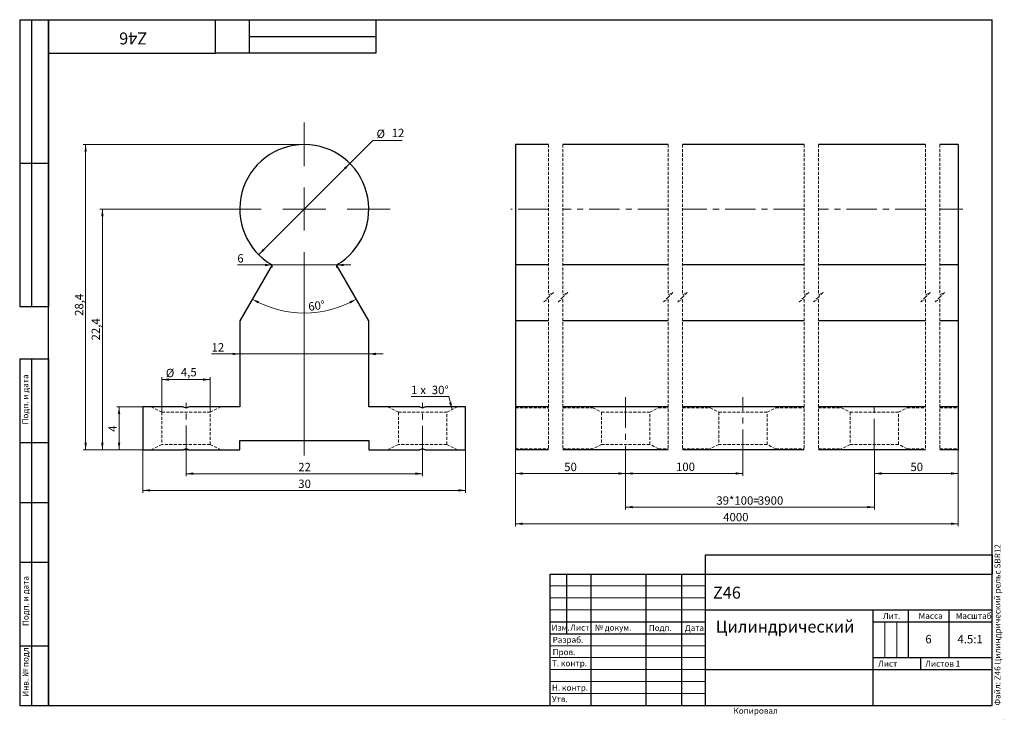
# Model space of a CAD drawing. Units: millimetres. Extents: x 8 to 420, y -1 to 292.
import ezdxf

# ---------------------------------------------------------------- set-up
doc = ezdxf.new("R2010")
doc.units = ezdxf.units.MM
doc.linetypes.add('CENTERX2', pattern=[20.32, 12.7, -2.54, 2.54, -2.54])
doc.linetypes.add('HIDDEN', pattern=[1.905, 1.27, -0.635])
doc.layers.add('ГЕОМЕТРИЯ', color=90, linetype='Continuous', lineweight=25)
doc.styles.add('SLDTEXTSTYLE0', font='TXT', dxfattribs={"width": 0.7, "bigfont": 'bigfont'})
doc.styles.add('SLDTEXTSTYLE1', font='TXT', dxfattribs={"width": 0.7})
doc.dimstyles.new('SLDDIMSTYLE0', dxfattribs={"dimtxt": 3.5, "dimasz": 3, "dimexe": 0, "dimexo": 0.0625, "dimgap": 0.875, "dimtad": 0, "dimtih": 1, "dimtoh": 1, "dimdec": 1, "dimlfac": 0.222222, "dimrnd": 1e-09, "dimzin": 12, "dimdsep": 46, "dimtxsty": 'SLDTEXTSTYLE1', "dimsah": 1, "dimcen": 0, "dimadec": 0, "dimazin": 3, "dimtfac": 1, "dimtofl": 0, "dimtmove": 0, "dimatfit": 3, "dimfxl": 0, "dimfrac": 2, "dimtolj": 1, "dimtzin": 12, "dimarcsym": 0})
doc.dimstyles.new('SLDDIMSTYLE1', dxfattribs={"dimtxt": 3.5, "dimasz": 3, "dimexe": 0, "dimexo": 0.0625, "dimgap": 0.875, "dimtad": 2, "dimdec": 1, "dimlfac": 0.222222, "dimrnd": 1e-09, "dimzin": 12, "dimdsep": 46, "dimtxsty": 'SLDTEXTSTYLE1', "dimsah": 1, "dimcen": 0.09, "dimadec": 0, "dimazin": 3, "dimtfac": 1, "dimtofl": 0, "dimtmove": 0, "dimatfit": 3, "dimfxl": 0, "dimfrac": 2, "dimtolj": 1, "dimtzin": 12, "dimarcsym": 0})
doc.dimstyles.new('SLDDIMSTYLE2', dxfattribs={"dimtxt": 3.5, "dimasz": 3, "dimexe": 0, "dimexo": 0.0625, "dimgap": 0.875, "dimtad": 2, "dimdec": 1, "dimlfac": 0.222222, "dimrnd": 1e-09, "dimzin": 12, "dimdsep": 46, "dimtxsty": 'SLDTEXTSTYLE1', "dimsah": 1, "dimcen": 0.09, "dimadec": 0, "dimazin": 3, "dimtfac": 1, "dimtmove": 0, "dimatfit": 0, "dimfxl": 0, "dimfrac": 2, "dimtolj": 1, "dimtzin": 12, "dimarcsym": 0})
doc.dimstyles.new('SLDDIMSTYLE3', dxfattribs={"dimtxt": 3.5, "dimasz": 3, "dimexe": 0, "dimexo": 0.0625, "dimgap": 0.875, "dimtad": 2, "dimdec": 4, "dimlfac": 0.222222, "dimzin": 12, "dimdsep": 46, "dimtxsty": 'SLDTEXTSTYLE1', "dimsah": 1, "dimcen": 0.09, "dimazin": 3, "dimtfac": 1, "dimtofl": 0, "dimtmove": 0, "dimatfit": 3, "dimfxl": 0, "dimfrac": 2, "dimtolj": 1, "dimtzin": 12, "dimarcsym": 0})

# ---------------------------------------------------------------- blocks, each defined once
blk = doc.blocks.new('_D')
at = {"color": 7, "linetype": 'Continuous', "lineweight": 0}
for p, q in [((146.19, 231.84), (155.83, 241.49)), ((155.83, 241.49), (168, 241.49)), ((108.01, 193.66), (146.19, 231.84))]:
    blk.add_line(p, q, dxfattribs=at)
at = {"color": 7, "linetype": 'Continuous', "lineweight": 18}
for points in [[(146.19, 231.84), (143.71, 230.07), (144.42, 229.37)], [(108.01, 193.66), (110.48, 195.43), (109.77, 196.13)]]:
    blk.add_solid(points, dxfattribs=at)
at = {"color": 7, "linetype": 'Continuous', "lineweight": 18, "char_height": 3.5, "attachment_point": 1, "style": 'SLDTEXTSTYLE1'}
for s, insert in [('%%c', (157.33, 246)), ('12', (163.65, 246.35))]:
    blk.add_mtext(s, dxfattribs=dict(at, insert=insert))
blk = doc.blocks.new('_D_1')
at = {"color": 7, "linetype": 'Continuous', "lineweight": 0}
for p, q in [((59.6, 130), (48.6, 130)), ((49.6, 130), (49.6, 112)), ((59.6, 112), (48.6, 112))]:
    blk.add_line(p, q, dxfattribs=at)
at = {"color": 7, "linetype": 'Continuous', "lineweight": 18}
for points in [[(49.6, 130), (49.1, 127), (50.1, 127)], [(49.6, 112), (50.1, 115), (49.1, 115)]]:
    blk.add_solid(points, dxfattribs=at)
at = {"color": 7, "linetype": 'Continuous', "lineweight": 18, "insert": (45.09, 119.55), "char_height": 3.5, "attachment_point": 1, "rotation": 90, "style": 'SLDTEXTSTYLE1'}
blk.add_mtext('4', dxfattribs=at)
blk = doc.blocks.new('_D_2')
at = {"color": 7, "linetype": 'Continuous', "lineweight": 0}
for p, q in [((91.1, 212.75), (41.6, 212.75)), ((42.6, 212.75), (42.6, 112)), ((59.6, 112), (41.6, 112))]:
    blk.add_line(p, q, dxfattribs=at)
at = {"color": 7, "linetype": 'Continuous', "lineweight": 18}
for points in [[(42.6, 212.75), (42.1, 209.75), (43.1, 209.75)], [(42.6, 112), (43.1, 115), (42.1, 115)]]:
    blk.add_solid(points, dxfattribs=at)
at = {"color": 7, "linetype": 'Continuous', "lineweight": 18, "insert": (38.09, 157.75), "char_height": 3.5, "attachment_point": 1, "rotation": 90, "style": 'SLDTEXTSTYLE1'}
blk.add_mtext('22,4', dxfattribs=at)
blk = doc.blocks.new('_D_3')
at = {"color": 7, "linetype": 'Continuous', "lineweight": 0}
for p, q in [((59.6, 112), (59.6, 94)), ((194.6, 112), (194.6, 94)), ((59.6, 95), (194.6, 95))]:
    blk.add_line(p, q, dxfattribs=at)
at = {"color": 7, "linetype": 'Continuous', "lineweight": 18}
for points in [[(59.6, 95), (62.6, 94.5), (62.6, 95.5)], [(194.6, 95), (191.6, 95.5), (191.6, 94.5)]]:
    blk.add_solid(points, dxfattribs=at)
at = {"color": 7, "linetype": 'Continuous', "lineweight": 18, "insert": (124.56, 99.51), "char_height": 3.5, "attachment_point": 1, "style": 'SLDTEXTSTYLE1'}
blk.add_mtext('30', dxfattribs=at)
blk = doc.blocks.new('_D_4')
at = {"color": 7, "linetype": 'Continuous', "lineweight": 0}
for p, q in [((100.1, 152.11), (88.28, 152.11)), ((100.1, 152.11), (154.1, 152.11)), ((154.1, 152.11), (160.1, 152.11))]:
    blk.add_line(p, q, dxfattribs=at)
at = {"color": 7, "linetype": 'Continuous', "lineweight": 18}
for points in [[(100.1, 152.11), (97.1, 152.61), (97.1, 151.61)], [(154.1, 152.11), (157.1, 151.61), (157.1, 152.61)]]:
    blk.add_solid(points, dxfattribs=at)
at = {"color": 7, "linetype": 'Continuous', "lineweight": 18, "insert": (88.28, 156.62), "char_height": 3.5, "attachment_point": 1, "style": 'SLDTEXTSTYLE1'}
blk.add_mtext('12', dxfattribs=at)
blk = doc.blocks.new('_D_5')
at = {"color": 7, "linetype": 'Continuous', "lineweight": 18}
blk.add_arc((127.1, 212.75), 43.53, 240, 300, dxfattribs=at)
for points in [[(105.33, 175.05), (107.75, 173.2), (108.22, 174.08)], [(148.86, 175.05), (145.98, 174.08), (146.45, 173.2)]]:
    blk.add_solid(points, dxfattribs=at)
at = {"color": 7, "linetype": 'Continuous', "lineweight": 18, "insert": (128.54, 173.6), "char_height": 3.5, "attachment_point": 1, "rotation": 7.2888, "style": 'SLDTEXTSTYLE1'}
blk.add_mtext('60°', dxfattribs=at)
blk = doc.blocks.new('_D_6')
at = {"color": 7, "linetype": 'Continuous', "lineweight": 0}
for p, q in [((127.1, 239.75), (34.6, 239.75)), ((35.6, 239.75), (35.6, 112)), ((78.72, 112), (34.6, 112))]:
    blk.add_line(p, q, dxfattribs=at)
at = {"color": 7, "linetype": 'Continuous', "lineweight": 18}
for points in [[(35.6, 239.75), (35.1, 236.75), (36.1, 236.75)], [(35.6, 112), (36.1, 115), (35.1, 115)]]:
    blk.add_solid(points, dxfattribs=at)
at = {"color": 7, "linetype": 'Continuous', "lineweight": 18, "insert": (31.09, 168.03), "char_height": 3.5, "attachment_point": 1, "rotation": 90, "style": 'SLDTEXTSTYLE1'}
blk.add_mtext('28,4', dxfattribs=at)
blk = doc.blocks.new('_D_7')
at = {"color": 7, "linetype": 'Continuous', "lineweight": 0}
for p, q in [((77.6, 109.4), (77.6, 101)), ((176.6, 109.39), (176.6, 101)), ((77.6, 102), (176.6, 102))]:
    blk.add_line(p, q, dxfattribs=at)
at = {"color": 7, "linetype": 'Continuous', "lineweight": 18}
for points in [[(77.6, 102), (80.6, 101.5), (80.6, 102.5)], [(176.6, 102), (173.6, 102.5), (173.6, 101.5)]]:
    blk.add_solid(points, dxfattribs=at)
at = {"color": 7, "linetype": 'Continuous', "lineweight": 18, "insert": (124.56, 106.51), "char_height": 3.5, "attachment_point": 1, "style": 'SLDTEXTSTYLE1'}
blk.add_mtext('22', dxfattribs=at)
blk = doc.blocks.new('_D_8')
at = {"color": 7, "linetype": 'Continuous', "lineweight": 0}
for p, q in [((113.6, 189.35), (99.08, 189.35)), ((113.6, 189.37), (113.6, 188.35)), ((113.6, 189.35), (140.6, 189.35)), ((140.6, 189.37), (140.6, 188.35)), ((140.6, 189.35), (146.6, 189.35))]:
    blk.add_line(p, q, dxfattribs=at)
at = {"color": 7, "linetype": 'Continuous', "lineweight": 18}
for points in [[(113.6, 189.35), (110.6, 189.85), (110.6, 188.85)], [(140.6, 189.35), (143.6, 188.85), (143.6, 189.85)]]:
    blk.add_solid(points, dxfattribs=at)
at = {"color": 7, "linetype": 'Continuous', "lineweight": 18, "insert": (99.08, 193.87), "char_height": 3.5, "attachment_point": 1, "style": 'SLDTEXTSTYLE1'}
blk.add_mtext('6', dxfattribs=at)
blk = doc.blocks.new('_D_9')
at = {"color": 7, "linetype": 'Continuous', "lineweight": 0}
for p, q in [((67.47, 127.75), (67.47, 142.37)), ((87.72, 141.37), (67.47, 141.37)), ((87.72, 127.75), (87.72, 142.37))]:
    blk.add_line(p, q, dxfattribs=at)
at = {"color": 7, "linetype": 'Continuous', "lineweight": 18}
for points in [[(67.47, 141.37), (70.47, 140.87), (70.47, 141.87)], [(87.72, 141.37), (84.72, 141.87), (84.72, 140.87)]]:
    blk.add_solid(points, dxfattribs=at)
at = {"color": 7, "linetype": 'Continuous', "lineweight": 18, "char_height": 3.5, "attachment_point": 1, "style": 'SLDTEXTSTYLE1'}
for s, insert in [('%%c', (69.14, 145.88)), ('4,5', (75.46, 146.23))]:
    blk.add_mtext(s, dxfattribs=dict(at, insert=insert))
blk = doc.blocks.new('SW_CHAMFER_DIMENSION_0')
at = {"color": 0, "linetype": 'Continuous', "lineweight": 0}
for p, q in [((15.77, 0), (0, 0)), ((17.22, -5.41), (15.77, 0))]:
    blk.add_line(p, q, dxfattribs=at)
at = {"color": 0, "linetype": 'Continuous', "lineweight": 18}
blk.add_solid([(17.22, -5.41), (16.92, -2.38), (15.96, -2.64)], dxfattribs=at)
at = {"color": 0, "linetype": 'Continuous', "lineweight": 18, "char_height": 3.5, "attachment_point": 1, "style": 'SLDTEXTSTYLE1'}
for s, insert in [('1', (0, 4.51)), ('30°', (8.7, 4.51)), ('x', (3.89, 4.51))]:
    blk.add_mtext(s, dxfattribs=dict(at, insert=insert))
blk = doc.blocks.new('SW_CENTERMARKSYMBOL_0')
at = {"color": 0, "linetype": 'Continuous', "lineweight": 18}
for p, q in [((0, 18), (0, 36.25)), ((0, 0), (0, 9)), ((-18, 0), (-36, 0)), ((0, 0), (-9, 0)), ((0, 0), (0, -9)), ((0, 0), (9, 0)), ((18, 0), (36, 0)), ((0, -18), (0, -103.11))]:
    blk.add_line(p, q, dxfattribs=at)
blk = doc.blocks.new('_D_10')
at = {"color": 7, "linetype": 'Continuous', "lineweight": 0}
for p, q in [((365.65, 112.25), (365.65, 101.08)), ((400.72, 112), (400.72, 101.08)), ((365.65, 102.08), (400.72, 102.08))]:
    blk.add_line(p, q, dxfattribs=at)
at = {"color": 7, "linetype": 'Continuous', "lineweight": 18}
for points in [[(365.65, 102.08), (368.65, 101.58), (368.65, 102.58)], [(400.72, 102.08), (397.72, 102.58), (397.72, 101.58)]]:
    blk.add_solid(points, dxfattribs=at)
at = {"color": 7, "linetype": 'Continuous', "lineweight": 18, "insert": (380.75, 106.59), "char_height": 3.5, "attachment_point": 1, "style": 'SLDTEXTSTYLE1'}
blk.add_mtext('50', dxfattribs=at)
blk = doc.blocks.new('_D_11')
at = {"color": 7, "linetype": 'Continuous', "lineweight": 0}
for p, q in [((215.47, 112), (215.47, 80.05)), ((400.72, 112), (400.72, 80.05)), ((215.47, 81.05), (400.72, 81.05))]:
    blk.add_line(p, q, dxfattribs=at)
at = {"color": 7, "linetype": 'Continuous', "lineweight": 18}
for points in [[(215.47, 81.05), (218.47, 80.55), (218.47, 81.55)], [(400.72, 81.05), (397.72, 81.55), (397.72, 80.55)]]:
    blk.add_solid(points, dxfattribs=at)
at = {"color": 7, "linetype": 'Continuous', "lineweight": 18, "insert": (302.39, 85.56), "char_height": 3.5, "attachment_point": 1, "style": 'SLDTEXTSTYLE1'}
blk.add_mtext('4000', dxfattribs=at)
blk = doc.blocks.new('_D_12')
at = {"color": 7, "linetype": 'Continuous', "lineweight": 0}
for p, q in [((215.47, 112), (215.47, 101.07)), ((261.58, 107.86), (261.58, 101.07)), ((261.58, 102.07), (215.47, 102.07))]:
    blk.add_line(p, q, dxfattribs=at)
at = {"color": 7, "linetype": 'Continuous', "lineweight": 18}
for points in [[(215.47, 102.07), (218.47, 101.57), (218.47, 102.57)], [(261.58, 102.07), (258.58, 102.57), (258.58, 101.57)]]:
    blk.add_solid(points, dxfattribs=at)
at = {"color": 7, "linetype": 'Continuous', "lineweight": 18, "insert": (235.86, 106.58), "char_height": 3.5, "attachment_point": 1, "style": 'SLDTEXTSTYLE1'}
blk.add_mtext('50', dxfattribs=at)
blk = doc.blocks.new('_D_13')
at = {"color": 7, "linetype": 'Continuous', "lineweight": 0}
for p, q in [((261.58, 107.86), (261.58, 101.08)), ((310.65, 107.78), (310.65, 101.08)), ((261.58, 102.08), (310.65, 102.08))]:
    blk.add_line(p, q, dxfattribs=at)
at = {"color": 7, "linetype": 'Continuous', "lineweight": 18}
for points in [[(261.58, 102.08), (264.58, 101.58), (264.58, 102.58)], [(310.65, 102.08), (307.65, 102.58), (307.65, 101.58)]]:
    blk.add_solid(points, dxfattribs=at)
at = {"color": 7, "linetype": 'Continuous', "lineweight": 18, "insert": (282.65, 106.59), "char_height": 3.5, "attachment_point": 1, "style": 'SLDTEXTSTYLE1'}
blk.add_mtext('100', dxfattribs=at)
blk = doc.blocks.new('_D_14')
at = {"color": 7, "linetype": 'Continuous', "lineweight": 0}
for p, q in [((365.65, 112.25), (365.65, 87)), ((261.58, 107.86), (261.58, 87)), ((261.58, 88), (365.65, 88))]:
    blk.add_line(p, q, dxfattribs=at)
at = {"color": 7, "linetype": 'Continuous', "lineweight": 18}
for points in [[(261.58, 88), (264.58, 87.5), (264.58, 88.5)], [(365.65, 88), (362.65, 88.5), (362.65, 87.5)]]:
    blk.add_solid(points, dxfattribs=at)
at = {"color": 7, "linetype": 'Continuous', "lineweight": 18, "char_height": 3.5, "attachment_point": 1, "style": 'SLDTEXTSTYLE1'}
for s, insert in [('39*100=', (299.53, 92.51)), ('3900', (316.93, 92.51))]:
    blk.add_mtext(s, dxfattribs=dict(at, insert=insert))

msp = doc.modelspace()

# ---------------------------------------------------------------- linework, layer by layer
at = {"color": 7, "linetype": 'Continuous', "lineweight": 25}
for p, q in [((8, 292), (20, 292)), ((8, 292), (8, 172)), ((13, 292), (13, 172)), ((20, 5), (20, 292)), ((20, 292), (415, 292)), ((20, 278), (20, 292)), ((20, 292), (90, 292)), ((20, 292), (20, 172)), ((90, 278), (90, 292)), ((90, 292), (157, 292)), ((104, 292), (104, 278)), ((157, 292), (157, 278)), ((415, 5), (415, 292)), ((104, 285), (157, 285)), ((20, 278), (90, 278)), ((157, 278), (90, 278)), ((8, 232), (20, 232)), ((8, 172), (20, 172)), ((8, 150), (20, 150)), ((8, 150), (8, 5)), ((13, 150), (13, 5)), ((20, 150), (20, 5)), ((8, 115), (20, 115)), ((8, 90), (20, 90)), ((295, 60), (295, 68)), ((295, 68), (415, 68)), ((415, 68), (415, 60)), ((8, 65), (20, 65)), ((230, 5), (230, 60)), ((230, 60), (415, 60)), ((237, 35), (237, 60)), ((247, 60), (247, 5)), ((270, 60), (270, 5)), ((285, 60), (285, 5)), ((295, 5), (295, 60)), ((415, 5), (415, 60)), ((295, 45), (415, 45)), ((365, 45), (365, 5)), ((380, 25), (380, 45)), ((397, 25), (397, 45)), ((230, 40), (295, 40)), ((365, 40), (415, 40)), ((230, 35), (295, 35)), ((8, 30), (20, 30)), ((365, 25), (415, 25)), ((385, 25), (385, 20)), ((295, 20), (415, 20)), ((8, 5), (20, 5)), ((20, 5), (415, 5)), ((230, 5), (415, 5))]:
    msp.add_line(p, q, dxfattribs=at)
at = {"color": 7, "linetype": 'HIDDEN', "lineweight": 18}
for p, q in [((229.34958, 239.75035), (229.34958, 176.87275)), ((235.34958, 239.75035), (235.34958, 176.87275)), ((279.38207, 239.75035), (279.38207, 176.87275)), ((285.38207, 239.75035), (285.38207, 176.87275)), ((336.22078, 239.75035), (336.22078, 176.87275)), ((342.22078, 239.75035), (342.22078, 176.87275)), ((387.05317, 239.75035), (387.05317, 176.87275)), ((393.05317, 239.75035), (393.05317, 176.87275)), ((229.34958, 176.87275), (231.34958, 177.87275)), ((231.34958, 177.87275), (229.34958, 175.87275)), ((235.34958, 176.87275), (237.34958, 177.87275)), ((237.34958, 177.87275), (235.34958, 175.87275)), ((279.38207, 176.87275), (281.38207, 177.87275)), ((281.38207, 177.87275), (279.38207, 175.87275)), ((285.38207, 176.87275), (287.38207, 177.87275)), ((287.38207, 177.87275), (285.38207, 175.87275)), ((336.22078, 176.87275), (338.22078, 177.87275)), ((338.22078, 177.87275), (336.22078, 175.87275)), ((342.22078, 176.87275), (344.22078, 177.87275)), ((344.22078, 177.87275), (342.22078, 175.87275)), ((387.05317, 176.87275), (389.05317, 177.87275)), ((389.05317, 177.87275), (387.05317, 175.87275)), ((393.05317, 176.87275), (395.05317, 177.87275)), ((395.05317, 177.87275), (393.05317, 175.87275)), ((229.34958, 175.87275), (227.34958, 173.87275)), ((227.34958, 173.87275), (229.34958, 174.87275)), ((229.34958, 174.87275), (229.34958, 111.99515)), ((235.34958, 175.87275), (233.34958, 173.87275)), ((233.34958, 173.87275), (235.34958, 174.87275)), ((235.34958, 174.87275), (235.34958, 111.99515)), ((279.38207, 175.87275), (277.38207, 173.87275)), ((277.38207, 173.87275), (279.38207, 174.87275)), ((279.38207, 174.87275), (279.38207, 111.99515)), ((285.38207, 175.87275), (283.38207, 173.87275)), ((283.38207, 173.87275), (285.38207, 174.87275)), ((285.38207, 174.87275), (285.38207, 111.99515)), ((336.22078, 175.87275), (334.22078, 173.87275)), ((334.22078, 173.87275), (336.22078, 174.87275)), ((336.22078, 174.87275), (336.22078, 111.99515)), ((342.22078, 175.87275), (340.22078, 173.87275)), ((340.22078, 173.87275), (342.22078, 174.87275)), ((342.22078, 174.87275), (342.22078, 111.99515)), ((387.05317, 175.87275), (385.05317, 173.87275)), ((385.05317, 173.87275), (387.05317, 174.87275)), ((387.05317, 174.87275), (387.05317, 111.99515)), ((393.05317, 175.87275), (391.05317, 173.87275)), ((391.05317, 173.87275), (393.05317, 174.87275)), ((393.05317, 174.87275), (393.05317, 111.99515)), ((62.97198, 129.99525), (67.47198, 127.74525)), ((67.47198, 127.74525), (87.72198, 127.74525)), ((67.47198, 127.74525), (67.47198, 114.24525)), ((87.72198, 127.74525), (92.22198, 129.99525)), ((87.72198, 114.24525), (87.72198, 127.74525)), ((161.97198, 129.99525), (166.47198, 127.74525)), ((166.47198, 127.74525), (186.72198, 127.74525)), ((166.47198, 127.74525), (166.47198, 114.24525)), ((186.72198, 127.74525), (191.22198, 129.99525)), ((186.72198, 114.24525), (186.72198, 127.74525)), ((215.46976, 129.54525), (229.34966, 129.54525)), ((235.34961, 129.54525), (247.85944, 129.54525)), ((247.85944, 129.54525), (251.4595, 127.74525)), ((251.4595, 127.74525), (271.70964, 127.74525)), ((251.4595, 127.74525), (251.4595, 114.24525)), ((271.70964, 127.74525), (275.3097, 129.54525)), ((271.70964, 114.24525), (271.70964, 127.74525)), ((275.3097, 129.54525), (279.38183, 129.54525)), ((285.38182, 129.54525), (296.92658, 129.54525)), ((296.92658, 129.54525), (300.52664, 127.74525)), ((300.52664, 127.74525), (320.77678, 127.74525)), ((300.52664, 127.74525), (300.52664, 114.24525)), ((320.77678, 127.74525), (324.37631, 129.54525)), ((320.77678, 114.24525), (320.77678, 127.74525)), ((324.37631, 129.54525), (336.22094, 129.54525)), ((342.22062, 129.54525), (351.92109, 129.54525)), ((351.92109, 129.54525), (355.52115, 127.74525)), ((355.52115, 127.74525), (375.7713, 127.74525)), ((355.52115, 127.74525), (355.52115, 114.24525)), ((375.7713, 127.74525), (379.37136, 129.54525)), ((375.7713, 114.24525), (375.7713, 127.74525)), ((379.37136, 129.54525), (387.0532, 129.54525)), ((393.05297, 129.54525), (400.7155, 129.54525)), ((67.47198, 114.24525), (62.97198, 111.99525)), ((77.59698, 114.24525), (67.47198, 114.24525)), ((87.72198, 114.24525), (77.59698, 114.24525)), ((92.22198, 111.99525), (87.72198, 114.24525)), ((166.47198, 114.24525), (161.97198, 111.99525)), ((176.59698, 114.24525), (166.47198, 114.24525)), ((186.72198, 114.24525), (176.59698, 114.24525)), ((191.22198, 111.99525), (186.72198, 114.24525)), ((215.46976, 112.44525), (229.34966, 112.44525)), ((235.34961, 112.44525), (247.85944, 112.44525)), ((251.4595, 114.24525), (247.85944, 112.44525)), ((271.70964, 114.24525), (251.4595, 114.24525)), ((275.3097, 112.44525), (271.70964, 114.24525)), ((275.3097, 112.44525), (279.38183, 112.44525)), ((285.38182, 112.44525), (296.92658, 112.44525)), ((300.52664, 114.24525), (296.92658, 112.44525)), ((320.77678, 114.24525), (300.52664, 114.24525)), ((324.37631, 112.44525), (320.77678, 114.24525)), ((324.37631, 112.44525), (336.22094, 112.44525)), ((342.22062, 112.44525), (351.92109, 112.44525)), ((355.52115, 114.24525), (351.92109, 112.44525)), ((375.7713, 114.24525), (355.52115, 114.24525)), ((379.37136, 112.44525), (375.7713, 114.24525)), ((379.37136, 112.44525), (387.0532, 112.44525)), ((393.05297, 112.44525), (400.7155, 112.44525))]:
    msp.add_line(p, q, dxfattribs=at)
at = {"color": 7, "linetype": 'CENTERX2', "lineweight": 18}
for p, q in [((229.34966, 212.75025), (213.46991, 212.75025)), ((279.38183, 212.75025), (235.34961, 212.75025)), ((336.22094, 212.75025), (285.38182, 212.75025)), ((387.0532, 212.75025), (342.22062, 212.75025)), ((402.71536, 212.75025), (393.05297, 212.75025)), ((261.5843, 133.95487), (261.5843, 107.86433)), ((310.65144, 107.78326), (310.65144, 134.01703)), ((77.59698, 109.3975), (77.59698, 131.64547)), ((176.59698, 109.38922), (176.59698, 131.71796)), ((365.64649, 112.24525), (365.64649, 129.74525))]:
    msp.add_line(p, q, dxfattribs=at)
at = {"color": 7, "linetype": 'Continuous', "lineweight": 18}
for p, q in [((230, 55), (295, 55)), ((230, 50), (295, 50)), ((230, 45), (295, 45)), ((370, 40), (370, 25)), ((375, 40), (375, 25)), ((230, 30), (295, 30)), ((230, 25), (295, 25)), ((230, 20), (295, 20)), ((230, 15), (295, 15)), ((230, 10), (295, 10))]:
    msp.add_line(p, q, dxfattribs=at)
at = {"color": 7, "linetype": 'HIDDEN', "lineweight": 18, "flags": 128}
for points in [[(247.00274, 129.99525), (247.42707, 129.76684), (247.85944, 129.54525)], [(275.3097, 129.54525), (275.74207, 129.76684), (276.1664, 129.99525)], [(296.06988, 129.99525), (296.49421, 129.76684), (296.92658, 129.54525)], [(324.37631, 129.54525), (324.80868, 129.76684), (325.233, 129.99525)], [(351.0644, 129.99525), (351.48872, 129.76684), (351.92109, 129.54525)], [(379.37136, 129.54525), (379.80373, 129.76684), (380.22805, 129.99525)], [(247.85944, 112.44525), (247.42707, 112.22365), (247.00274, 111.99525)], [(276.1664, 111.99525), (275.74207, 112.22365), (275.3097, 112.44525)], [(296.92658, 112.44525), (296.49421, 112.22365), (296.06988, 111.99525)], [(325.233, 111.99525), (324.80868, 112.22365), (324.37631, 112.44525)], [(351.92109, 112.44525), (351.48872, 112.22365), (351.0644, 111.99525)], [(380.22805, 111.99525), (379.80373, 112.22365), (379.37136, 112.44525)]]:
    msp.add_lwpolyline(points, dxfattribs=at)
at = {"layer": 'ГЕОМЕТРИЯ'}
for p, q in [((229.34966, 239.75025), (215.46976, 239.75025)), ((215.46976, 239.75025), (215.46976, 189.36756)), ((279.38183, 239.75025), (235.34961, 239.75025)), ((336.22094, 239.75025), (285.38182, 239.75025)), ((387.0532, 239.75025), (342.22062, 239.75025)), ((400.7155, 239.75025), (393.05297, 239.75025)), ((400.7155, 239.75025), (400.7155, 189.36756)), ((113.59698, 189.36756), (100.09698, 165.98488)), ((154.09698, 165.98488), (140.59698, 189.36756)), ((229.34966, 189.36756), (215.46976, 189.36756)), ((215.46976, 189.36756), (215.46976, 165.98488)), ((279.38183, 189.36756), (235.34961, 189.36756)), ((336.22094, 189.36756), (285.38182, 189.36756)), ((387.0532, 189.36756), (342.22062, 189.36756)), ((400.7155, 189.36756), (393.05297, 189.36756)), ((400.7155, 189.36756), (400.7155, 165.98488)), ((100.09698, 165.98488), (100.09698, 129.99525)), ((154.09698, 129.99525), (154.09698, 165.98488)), ((229.34966, 165.98488), (215.46976, 165.98488)), ((215.46976, 165.98488), (215.46976, 129.99525)), ((279.38183, 165.98488), (235.34961, 165.98488)), ((336.22094, 165.98488), (285.38182, 165.98488)), ((387.0532, 165.98488), (342.22062, 165.98488)), ((400.7155, 165.98488), (393.05297, 165.98488)), ((400.7155, 165.98488), (400.7155, 129.99525)), ((59.59698, 129.99525), (59.59698, 111.99525)), ((76.47198, 129.99525), (59.59698, 129.99525)), ((76.47198, 129.99525), (77.59698, 129.54525)), ((77.59698, 129.54525), (78.72198, 129.99525)), ((100.09698, 129.99525), (78.72198, 129.99525)), ((175.47198, 129.99525), (154.09698, 129.99525)), ((175.47198, 129.99525), (176.59698, 129.54525)), ((176.59698, 129.54525), (177.72198, 129.99525)), ((194.59698, 129.99525), (177.72198, 129.99525)), ((194.59698, 111.99525), (194.59698, 129.99525)), ((229.34966, 129.99525), (215.46976, 129.99525)), ((215.46976, 129.99525), (215.46976, 111.99525)), ((279.38183, 129.99525), (235.34961, 129.99525)), ((336.22094, 129.99525), (285.38182, 129.99525)), ((387.0532, 129.99525), (342.22062, 129.99525)), ((400.7155, 129.99525), (393.05297, 129.99525)), ((400.7155, 129.99525), (400.7155, 111.99525)), ((100.09698, 115.82025), (154.09698, 115.82025)), ((100.09698, 111.99525), (100.09698, 115.82025)), ((154.09698, 115.82025), (154.09698, 111.99525)), ((59.59698, 111.99525), (76.47198, 111.99525)), ((77.59698, 112.44525), (76.47198, 111.99525)), ((78.72198, 111.99525), (77.59698, 112.44525)), ((78.72198, 111.99525), (100.09698, 111.99525)), ((154.09698, 111.99525), (175.47198, 111.99525)), ((176.59698, 112.44525), (175.47198, 111.99525)), ((177.72198, 111.99525), (176.59698, 112.44525)), ((177.72198, 111.99525), (194.59698, 111.99525)), ((229.34966, 111.99525), (215.46976, 111.99525)), ((279.38183, 111.99525), (235.34961, 111.99525)), ((336.22094, 111.99525), (285.38182, 111.99525)), ((387.0532, 111.99525), (342.22062, 111.99525)), ((400.7155, 111.99525), (393.05297, 111.99525))]:
    msp.add_line(p, q, dxfattribs=at)
msp.add_arc((127.09698, 212.75025), 27, 300, 240, dxfattribs=at)

# ---------------------------------------------------------------- block references
at = {"color": 7, "linetype": 'Continuous', "lineweight": 0}
msp.add_blockref('SW_CENTERMARKSYMBOL_0', (127.09698, 212.75025), dxfattribs=at)
at = {"color": 7, "linetype": 'Continuous', "lineweight": 18}
msp.add_blockref('SW_CHAMFER_DIMENSION_0', (171.75379, 134.277), dxfattribs=at)

# ---------------------------------------------------------------- texts
at = {"color": 7, "linetype": 'Continuous', "lineweight": 0}
for s, insert, char_height, attachment_point, rotation, style in [('Z46', (55.49437, 281.64017), 5, 2, 180, 'SLDTEXTSTYLE1'), ('Подп. и дата', (9.10157, 122.61763), 2.5, 1, 90, 'SLDTEXTSTYLE0'), ('Файл: Z46 Цилиндрический рельс SBR12', (415.9375, 4.941), 2.5, 1, 90, 'SLDTEXTSTYLE0'), ('Подп. и дата', (9.21994, 38.22568), 2.5, 1, 90, 'SLDTEXTSTYLE0'), ('Инв. № подл.', (9.20465, 8.60867), 2.5, 1, 90, 'SLDTEXTSTYLE0')]:
    msp.add_mtext(s, dxfattribs=dict(at, insert=insert, char_height=char_height, attachment_point=attachment_point, rotation=rotation, style=style))
for s, insert, char_height, attachment_point, style in [('Z46', (303.9606, 54.69862), 5, 2, 'SLDTEXTSTYLE1'), ('Лит.', (369.24093, 43.74322), 2.5, 1, 'SLDTEXTSTYLE0'), ('Масса', (384.1974, 43.74322), 2.5, 1, 'SLDTEXTSTYLE0'), ('Масштаб', (399.70647, 43.74322), 2.5, 1, 'SLDTEXTSTYLE0'), ('Изм.', (230.56278, 38.82141), 2.5, 1, 'SLDTEXTSTYLE0'), ('Лист', (238.36464, 38.82141), 2.5, 1, 'SLDTEXTSTYLE0'), ('№ докум.', (248.70726, 38.82141), 2.5, 1, 'SLDTEXTSTYLE0'), ('Подп.', (271.25997, 38.69793), 2.5, 1, 'SLDTEXTSTYLE0'), ('Дата', (286.37889, 38.69793), 2.5, 1, 'SLDTEXTSTYLE0'), ('Цилиндрический', (328.29193, 40.50225), 5, 2, 'SLDTEXTSTYLE0'), ('Разраб.', (231.01841, 33.71106), 2.5, 1, 'SLDTEXTSTYLE0'), ('6', (388.32184, 34.53261), 3.5, 2, 'SLDTEXTSTYLE1'), ('4.5:1', (405.73513, 34.48261), 3.5, 2, 'SLDTEXTSTYLE1'), ('Пров.', (231.01841, 28.56362), 2.5, 1, 'SLDTEXTSTYLE0'), ('Т. контр.', (230.73795, 23.90192), 2.5, 1, 'SLDTEXTSTYLE0'), ('Лист', (367.20529, 23.72849), 2.5, 1, 'SLDTEXTSTYLE0'), ('Листов 1', (386.92119, 23.72849), 2.5, 1, 'SLDTEXTSTYLE0'), ('Н. контр.', (230.73795, 13.66889), 2.5, 1, 'SLDTEXTSTYLE0'), ('Утв.', (230.73795, 8.89487), 2.5, 1, 'SLDTEXTSTYLE0'), ('Копировал', (306.68022, 4.01143), 2.5, 1, 'SLDTEXTSTYLE0'), ('Версия 3', (419.45769, -0.67117), 0.1, 1, 'SLDTEXTSTYLE0')]:
    msp.add_mtext(s, dxfattribs=dict(at, insert=insert, char_height=char_height, attachment_point=attachment_point, style=style))

# ---------------------------------------------------------------- dimensions: what is measured, and where the dimension line sits
at = {"color": 7, "linetype": 'Continuous', "lineweight": 18}
dim = msp.add_diameter_dim_2p(p1=(146.18886, 231.84213), p2=(108.00509, 193.65836), dimstyle='SLDDIMSTYLE0', dxfattribs=at)
dim.commit()
dim.dimension.update_dxf_attribs({"geometry": '_D', "text_midpoint": (162.66697, 244.98614), "dimtype": 163})
for base, p1, p2, picture, middle in [((35.59698, 111.99525), (127.09698, 239.75025), (78.72198, 111.99525), '_D_6', (35.59698, 172.6547)), ((42.59698, 111.99525), (91.09698, 212.75025), (59.59698, 111.99525), '_D_2', (42.59698, 162.37275)), ((49.59698, 111.99525), (59.59698, 129.99525), (59.59698, 111.99525), '_D_1', (49.59698, 120.99525))]:
    dim = msp.add_linear_dim(base=base, p1=p1, p2=p2, angle=90, dimstyle='SLDDIMSTYLE1', dxfattribs=at)
    dim.commit()
    dim.dimension.update_dxf_attribs({"geometry": picture, "text_midpoint": middle, "dimtype": 160})
for base, p1, p2, dimstyle, picture, middle in [((140.59698, 189.3541), (113.59698, 189.36756), (140.59698, 189.36756), 'SLDDIMSTYLE2', '_D_8', (100.35318, 189.3541)), ((154.09698, 152.10554), (100.09698, 165.98488), (154.09698, 165.98488), 'SLDDIMSTYLE2', '_D_4', (90.45974, 152.10554)), ((194.59698, 94.99525), (59.59698, 111.99525), (194.59698, 111.99525), 'SLDDIMSTYLE1', '_D_3', (127.09698, 94.99525)), ((176.59698, 101.99525), (77.59698, 109.3975), (176.59698, 109.38922), 'SLDDIMSTYLE1', '_D_7', (127.09698, 101.99525))]:
    dim = msp.add_linear_dim(base=base, p1=p1, p2=p2, dimstyle=dimstyle, dxfattribs=at)
    dim.commit()
    dim.dimension.update_dxf_attribs({"geometry": picture, "text_midpoint": middle, "dimtype": 160})
dim = msp.add_angular_dim_2l(base=(127.09698, 169.2212), line1=((100.09698, 165.98488), (113.59698, 189.36756)), line2=((140.59698, 189.36756), (154.09698, 165.98488)), dimstyle='SLDDIMSTYLE3', dxfattribs=at)
dim.commit()
dim.dimension.update_dxf_attribs({"geometry": '_D_5', "text_midpoint": (132.61951, 169.57294), "dimtype": 162})
for base, p1, p2, text, picture, middle in [((67.47198, 141.36735), (87.72198, 127.74525), (67.47198, 127.74525), '%%c<>', '_D_9', (75.65304, 141.36735)), ((400.7155, 81.05195), (215.46976, 111.99525), (400.7155, 111.99525), '4000', '_D_11', (307.64139, 81.05195)), ((215.46976, 102.06643), (261.58452, 107.86433), (215.46976, 111.99525), '50', '_D_12', (238.40194, 102.06643)), ((365.64628, 87.99758), (261.58452, 107.86433), (365.64628, 112.24525), '39*100=3900', '_D_14', (313.30305, 87.99758)), ((400.7155, 102.08003), (365.64628, 112.24525), (400.7155, 111.99525), '50', '_D_10', (383.28549, 102.08003)), ((310.65155, 102.08003), (261.58452, 107.86433), (310.65155, 107.78326), '100', '_D_13', (286.09239, 102.08003))]:
    dim = msp.add_linear_dim(base=base, p1=p1, p2=p2, text=text, dimstyle='SLDDIMSTYLE1', dxfattribs=at)
    dim.commit()
    dim.dimension.update_dxf_attribs({"geometry": picture, "text_midpoint": middle, "dimtype": 160})

doc.saveas('drawing.dxf')
